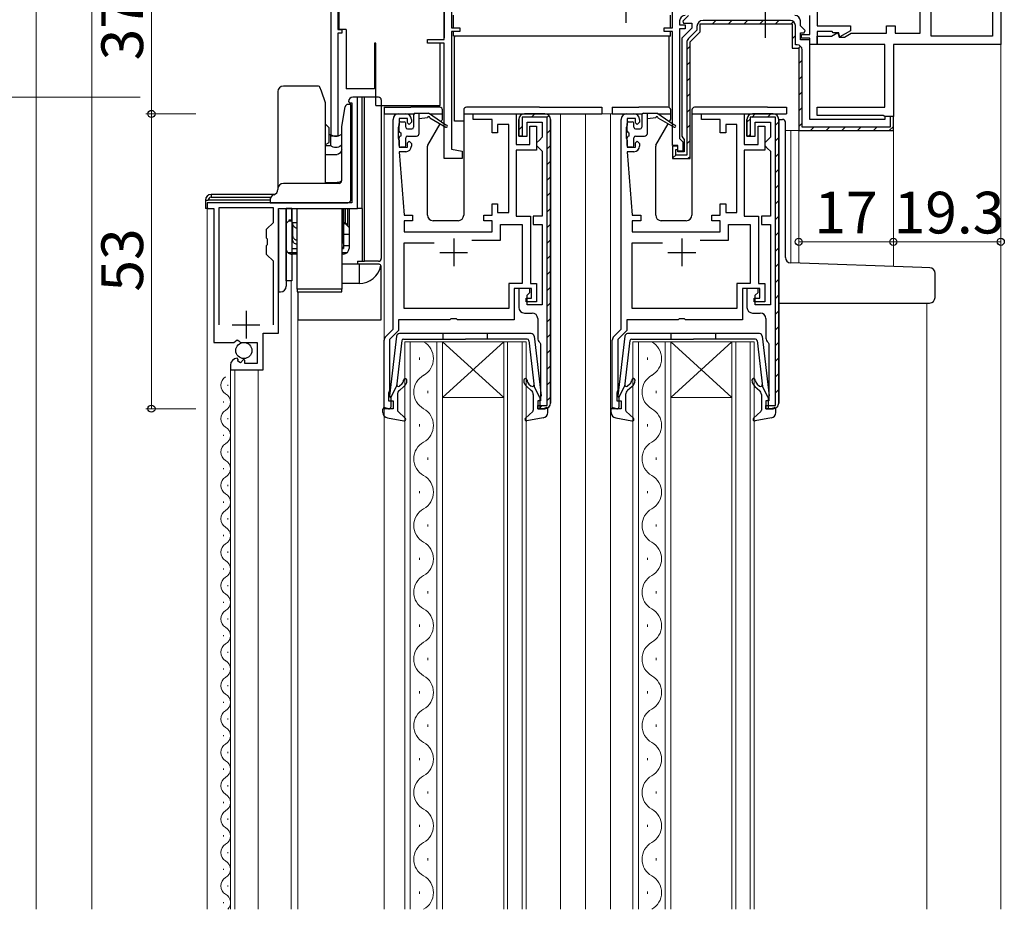
# Model space of a CAD drawing. Extents: x 0 to 1133, y 0 to 806.
# Drawn here: x 110 to 287, y 406 to 566 of the extents above; entities that cross this region are included whole.
import ezdxf

# ---------------------------------------------------------------- set-up
doc = ezdxf.new("R2010")
doc.units = 0
doc.linetypes.add('YCENTER_1', pattern=[13, 10, -1, 1, -1])
doc.linetypes.add('YHIDDEN_1', pattern=[4, 3, -1])
for name, color, linetype, lineweight in [('YKK_11', 7, 'CONTINUOUS', 30), ('YKK_12', 2, 'CONTINUOUS', 13), ('YKK_13', 4, 'CONTINUOUS', 30), ('YKK_D', 6, 'CONTINUOUS', 13), ('YSS_K', 3, 'CONTINUOUS', 13)]:
    doc.layers.add(name, color=color, linetype=linetype, lineweight=lineweight)
doc.styles.add('text-b', font='txt')

msp = doc.modelspace()

# ---------------------------------------------------------------- linework, layer by layer
at = {"layer": 'YKK_11', "color": 211, "linetype": 'ByBlock', "lineweight": -2, "ltscale": 0.5}
for p, q in [((286.6, 590.7), (286.6, 561.5)), ((166.3, 545), (166.3, 586.7)), ((285.1, 586.2), (285.1, 563)), ((274.1, 563), (274.1, 577.7)), ((272.1, 563.5), (272.1, 572.2)), ((253.6, 570.1), (253.6, 564.8)), ((167.5, 568), (167.5, 564.2)), ((186.6, 562.4), (186.6, 568)), ((187.9, 568), (187.9, 564.5)), ((227.6, 564.5), (227.6, 567.6)), ((230.48, 566.7), (229.46, 565.69)), ((252.3, 563.3), (252.3, 566.7)), ((187.9, 564.5), (189.4, 564.5)), ((189.4, 564.5), (189.4, 563.8)), ((226.1, 563.8), (226.1, 564.5)), ((226.1, 564.5), (227.6, 564.5)), ((228.9, 565.7), (228.9, 565)), ((228.9, 565), (229.9, 565)), ((231.1, 564.4), (229.3, 562.6)), ((229.46, 565.69), (229.62, 565.3)), ((229.62, 565.3), (231.1, 565.3)), ((229.9, 565), (229.9, 564.3)), ((231.1, 565.3), (231.1, 564.4)), ((232.6, 563.78), (232.6, 565.2)), ((232.6, 565.2), (249.1, 565.2)), ((249.1, 565.2), (249.1, 560.8)), ((250.6, 564.82), (250.6, 565.7)), ((251.44, 563.99), (250.6, 564.82)), ((253.6, 564.8), (259.6, 564.8)), ((259.6, 564.8), (259.6, 563.94)), ((266.1, 563.5), (266.1, 564.8)), ((266.1, 564.8), (267.6, 564.8)), ((267.6, 564.8), (267.6, 563.5)), ((167.5, 564.2), (168.2, 564.2)), ((168.2, 563.5), (167.5, 563.5)), ((167.5, 563.5), (167.5, 545)), ((168.2, 564.2), (168.2, 563.5)), ((189.4, 563.8), (187.9, 563.8)), ((187.9, 563.8), (187.9, 542.64)), ((227.6, 563.8), (226.1, 563.8)), ((227.6, 543.3), (227.6, 563.8)), ((229.9, 564.3), (228.9, 564.3)), ((228.9, 564.3), (228.9, 544.6)), ((229.3, 562.6), (229.3, 544.97)), ((230.8, 561.98), (232.6, 563.78)), ((250.6, 562.3), (250.6, 563.6)), ((250.6, 563.6), (251.28, 563.6)), ((250.8, 562.6), (250.8, 563.3)), ((250.8, 563.3), (252.3, 563.3)), ((252.3, 562.6), (250.8, 562.6)), ((251.28, 563.6), (251.44, 563.99)), ((252.3, 561.5), (252.3, 562.6)), ((256.3, 563.8), (253.6, 563.8)), ((253.6, 563.8), (253.6, 561.5)), ((253.6, 561.5), (253.6, 563)), ((253.6, 563), (256.2, 563)), ((256.2, 563), (257.34, 563.66)), ((256.5, 563.6), (256.3, 563.8)), ((257.5, 563.6), (256.5, 563.6)), ((257.34, 563.66), (257.56, 562.8)), ((257.7, 562.84), (257.5, 563.6)), ((257.56, 562.8), (258.5, 562.8)), ((259.6, 563.94), (257.7, 562.84)), ((258.5, 562.8), (259.71, 563.5)), ((259.71, 563.5), (266.1, 563.5)), ((267.6, 563.5), (272.1, 563.5)), ((285.1, 563), (274.1, 563)), ((183.6, 561.7), (183.6, 562.4)), ((183.6, 562.4), (186.6, 562.4)), ((186.6, 561.7), (183.6, 561.7)), ((186.6, 541), (186.6, 561.7)), ((230.8, 541), (230.8, 561.98)), ((252.3, 562.3), (250.6, 562.3)), ((252.3, 548), (252.3, 562.3)), ((253.6, 561.5), (252.3, 561.5)), ((265.8, 561.5), (253.6, 561.5)), ((265.8, 550.2), (265.8, 561.5)), ((286.6, 561.5), (267.3, 561.5)), ((267.3, 561.5), (267.3, 548.5)), ((249.1, 560.8), (250.3, 560.8)), ((250.3, 560.8), (250.3, 546)), ((253.6, 548.7), (253.6, 550.2)), ((253.6, 550.2), (265.8, 550.2)), ((265.45, 548.7), (253.6, 548.7)), ((265.8, 548.5), (265.45, 548.7)), ((267.3, 548.5), (265.8, 548.5)), ((265.8, 548.5), (265.8, 548)), ((267.3, 548.5), (265.8, 548.5)), ((267.3, 546), (267.3, 548.5)), ((265.8, 548), (252.3, 548)), ((167.5, 545), (166.3, 545)), ((229.3, 544.97), (229.5, 544.68)), ((250.3, 546), (267.3, 546)), ((228.6, 543.3), (227.6, 543.3)), ((228.6, 543.2), (227.6, 543.2)), ((227.6, 543.2), (227.6, 541)), ((228.6, 542.3), (228.6, 543.3)), ((228.6, 542.2), (228.6, 543.2)), ((228.9, 544.6), (229.2, 544.3)), ((229.2, 544.3), (229.5, 544)), ((229.5, 544.68), (229.7, 544.4)), ((229.5, 544), (229.5, 542.3)), ((229.7, 544.4), (229.7, 542.2)), ((187.9, 542.64), (189.8, 542.3)), ((189.8, 542.3), (189.8, 541)), ((229.5, 542.3), (228.6, 542.3)), ((229.7, 542.2), (228.6, 542.2)), ((189.8, 541), (186.6, 541)), ((227.6, 541), (230.8, 541))]:
    msp.add_line(p, q, dxfattribs=at)
at = {"layer": 'YKK_11', "color": 211, "linetype": 'ByBlock', "lineweight": 30, "ltscale": 0.5}
for p, q in [((232, 564.7), (232, 564.03)), ((232.6, 563.78), (232.6, 565.2)), ((232.6, 565.2), (249.1, 565.2)), ((248.8, 565.8), (233.1, 565.8)), ((249.1, 565.2), (249.1, 560.8)), ((249.7, 561.4), (249.7, 564.9)), ((232, 564.03), (230.52, 562.55)), ((230.8, 561.98), (232.6, 563.78)), ((230.2, 561.77), (230.2, 541.6)), ((230.8, 541), (230.8, 561.98)), ((250, 561.4), (249.7, 561.4)), ((249.1, 560.8), (250.3, 560.8)), ((250.3, 560.8), (250.3, 546)), ((250.9, 546.6), (250.9, 560.5)), ((267.3, 548.5), (266.7, 548.5)), ((266.7, 548.5), (266.7, 546.6)), ((267.3, 546), (267.3, 548.5)), ((250.3, 546), (267.3, 546)), ((266.7, 546.6), (250.9, 546.6)), ((228.6, 543.2), (227.6, 543.2)), ((227.6, 543.2), (227.6, 541)), ((228.6, 542.6), (228.6, 543.2)), ((228.2, 541.6), (228.2, 542.6)), ((228.2, 542.6), (228.6, 542.6)), ((230.2, 541.6), (228.2, 541.6)), ((227.6, 541), (230.8, 541))]:
    msp.add_line(p, q, dxfattribs=at)
at = {"layer": 'YKK_11', "color": 211, "linetype": 'Continuous', "lineweight": 13}
for p, q in [((234.83, 565.2), (235.43, 565.8)), ((237.66, 565.2), (238.26, 565.8)), ((240.49, 565.2), (241.09, 565.8)), ((243.31, 565.2), (243.91, 565.8)), ((246.14, 565.2), (246.74, 565.8)), ((248.94, 565.17), (249.37, 565.6)), ((249.1, 562.5), (249.7, 563.1)), ((230.2, 560.57), (230.8, 561.17)), ((250.17, 560.74), (250.6, 561.17)), ((230.2, 557.74), (230.8, 558.34)), ((250.3, 558.04), (250.9, 558.64)), ((230.2, 554.91), (230.8, 555.51)), ((250.3, 555.21), (250.9, 555.81)), ((230.2, 552.09), (230.8, 552.69)), ((250.3, 552.39), (250.9, 552.99)), ((230.2, 549.26), (230.8, 549.86)), ((250.3, 549.56), (250.9, 550.16)), ((230.2, 546.43), (230.8, 547.03)), ((250.3, 546.73), (250.9, 547.33)), ((266.54, 546), (267.3, 546.76)), ((252.4, 546), (253, 546.6)), ((255.23, 546), (255.83, 546.6)), ((258.06, 546), (258.66, 546.6)), ((260.88, 546), (261.48, 546.6)), ((263.71, 546), (264.31, 546.6)), ((230.2, 543.6), (230.8, 544.2)), ((227.75, 541.15), (228.2, 541.6)), ((230.45, 541.02), (230.78, 541.35))]:
    msp.add_line(p, q, dxfattribs=at)
at = {"layer": 'YKK_11', "linetype": 'ByBlock', "lineweight": -2, "ltscale": 0.5}
for p, q in [((171, 552), (170.2, 552)), ((171, 532), (171, 552)), ((169.4, 551.2), (169.6, 551)), ((169.6, 551), (170, 551)), ((170, 551), (170, 533)), ((178.4, 549), (179.7, 549)), ((191.8, 548), (191.8, 549)), ((191.8, 549), (199.5, 549)), ((199.5, 549), (199.5, 543.5)), ((204.7, 549), (201, 549)), ((219.4, 549), (220.7, 549)), ((232.8, 548), (232.8, 549)), ((232.8, 549), (240.5, 549)), ((240.5, 549), (240.5, 543.5)), ((245.7, 549), (242, 549)), ((177.4, 510.3), (177.4, 548)), ((178.4, 546.78), (178.3, 546.55)), ((178.5, 547), (178.4, 546.78)), ((180, 548.2), (178.5, 548.2)), ((178.5, 548.2), (178.5, 547)), ((180, 547.4), (180, 548.2)), ((180.3, 547.1), (180, 547.4)), ((180.7, 547.5), (180.3, 547.1)), ((180.7, 548), (180.7, 547.5)), ((195.2, 548), (191.8, 548)), ((195.2, 545.6), (195.2, 548)), ((198.2, 547.1), (196.2, 547.1)), ((196.2, 547.1), (196.2, 545.6)), ((198.2, 531.3), (198.2, 547.1)), ((200, 548), (200, 545)), ((201.5, 545), (201.5, 547.5)), ((201.5, 547.5), (204.2, 547.5)), ((202, 543.5), (202, 546.8)), ((202, 546.8), (203.2, 546.8)), ((203.2, 546.8), (203.2, 542.5)), ((204.2, 547.5), (204.2, 544.8)), ((205.7, 497), (205.7, 548)), ((218.4, 510.3), (218.4, 548)), ((219.4, 546.78), (219.3, 546.55)), ((219.5, 547), (219.4, 546.78)), ((221, 548.2), (219.5, 548.2)), ((219.5, 548.2), (219.5, 547)), ((221, 547.4), (221, 548.2)), ((221.3, 547.1), (221, 547.4)), ((221.7, 547.5), (221.3, 547.1)), ((221.7, 548), (221.7, 547.5)), ((236.2, 548), (232.8, 548)), ((236.2, 545.6), (236.2, 548)), ((239.2, 547.1), (237.2, 547.1)), ((237.2, 547.1), (237.2, 545.6)), ((239.2, 531.3), (239.2, 547.1)), ((241, 548), (241, 545)), ((242.5, 545), (242.5, 547.5)), ((242.5, 547.5), (245.2, 547.5)), ((243, 543.5), (243, 546.8)), ((243, 546.8), (244.2, 546.8)), ((244.2, 546.8), (244.2, 542.5)), ((245.2, 547.5), (245.2, 544.8)), ((246.7, 497), (246.7, 548)), ((178.3, 546.55), (178.3, 544.65)), ((196.2, 545.6), (195.2, 545.6)), ((200, 545), (201.5, 545)), ((219.3, 546.55), (219.3, 544.65)), ((237.2, 545.6), (236.2, 545.6)), ((241, 545), (242.5, 545)), ((178.3, 544.65), (178.4, 544.42)), ((178.4, 544.42), (178.5, 544.2)), ((178.5, 544.2), (178.5, 543)), ((180, 543.8), (180.3, 544.1)), ((180, 543), (180, 543.8)), ((180.3, 544.1), (180.7, 543.7)), ((180.7, 543.7), (180.7, 543.2)), ((199.5, 543.5), (202, 543.5)), ((203.7, 544.3), (203.2, 543.8)), ((203.2, 543.8), (203.2, 543.3)), ((203.2, 543.3), (203.7, 542.8)), ((204.2, 544.8), (203.7, 544.3)), ((219.3, 544.65), (219.4, 544.42)), ((219.4, 544.42), (219.5, 544.2)), ((219.5, 544.2), (219.5, 543)), ((221, 543.8), (221.3, 544.1)), ((221, 543), (221, 543.8)), ((221.3, 544.1), (221.7, 543.7)), ((221.7, 543.7), (221.7, 543.2)), ((240.5, 543.5), (243, 543.5)), ((244.7, 544.3), (244.2, 543.8)), ((244.2, 543.8), (244.2, 543.3)), ((244.2, 543.3), (244.7, 542.8)), ((245.2, 544.8), (244.7, 544.3)), ((178.5, 543), (180, 543)), ((179.7, 542.2), (178.5, 542.2)), ((178.5, 542.2), (179.4, 530.8)), ((203.2, 542.5), (199.5, 542.5)), ((199.5, 542.5), (199.5, 530.6)), ((203.7, 542.8), (204.2, 542.3)), ((204.2, 542.3), (204.2, 530.6)), ((219.5, 543), (221, 543)), ((220.7, 542.2), (219.5, 542.2)), ((219.5, 542.2), (220.4, 530.8)), ((244.2, 542.5), (240.5, 542.5)), ((240.5, 542.5), (240.5, 530.6)), ((244.7, 542.8), (245.2, 542.3)), ((245.2, 542.3), (245.2, 530.6)), ((170, 533), (144, 533)), ((144, 533), (144, 532)), ((195.2, 530.8), (195.2, 532.8)), ((195.2, 532.8), (196.2, 532.8)), ((196.2, 532.8), (196.2, 531.3)), ((236.2, 530.8), (236.2, 532.8)), ((236.2, 532.8), (237.2, 532.8)), ((237.2, 532.8), (237.2, 531.3)), ((144, 532), (145.2, 532)), ((145.2, 532), (145.2, 507.9)), ((155.9, 532.1), (146.1, 532.1)), ((146.1, 532.1), (146.1, 511.1)), ((155.9, 529.45), (155.9, 532.1)), ((156.8, 509.6), (156.8, 532)), ((156.8, 532), (171, 532)), ((179.4, 530.8), (180.9, 530.8)), ((180.9, 530.8), (180.9, 529.8)), ((193.7, 529.8), (193.7, 530.8)), ((193.7, 530.8), (195.2, 530.8)), ((196.2, 531.3), (198.2, 531.3)), ((220.4, 530.8), (221.9, 530.8)), ((221.9, 530.8), (221.9, 529.8)), ((234.7, 529.8), (234.7, 530.8)), ((234.7, 530.8), (236.2, 530.8)), ((237.2, 531.3), (239.2, 531.3)), ((154.7, 528.25), (155.9, 529.45)), ((180.9, 529.8), (179.4, 529.8)), ((179.4, 529.8), (179.4, 527.8)), ((195.2, 529.8), (193.7, 529.8)), ((195.2, 527.8), (195.2, 529.8)), ((196.7, 526.3), (196.7, 529.1)), ((196.7, 529.1), (200.6, 529.1)), ((199.5, 530.6), (202.1, 530.6)), ((200.6, 529.1), (200.6, 518.5)), ((202.1, 530.6), (202.1, 518.5)), ((204.2, 530.6), (202.6, 530.6)), ((202.6, 530.6), (202.6, 529.1)), ((202.6, 529.1), (204.2, 529.1)), ((204.2, 529.1), (204.2, 514.7)), ((221.9, 529.8), (220.4, 529.8)), ((220.4, 529.8), (220.4, 527.8)), ((236.2, 529.8), (234.7, 529.8)), ((236.2, 527.8), (236.2, 529.8)), ((237.7, 526.3), (237.7, 529.1)), ((237.7, 529.1), (241.6, 529.1)), ((240.5, 530.6), (243.1, 530.6)), ((241.6, 529.1), (241.6, 518.5)), ((243.1, 530.6), (243.1, 518.5)), ((245.2, 530.6), (243.6, 530.6)), ((243.6, 530.6), (243.6, 529.1)), ((243.6, 529.1), (245.2, 529.1)), ((245.2, 529.1), (245.2, 514.7)), ((154.7, 526.67), (154.7, 528.25)), ((179.4, 527.8), (195.2, 527.8)), ((220.4, 527.8), (236.2, 527.8)), ((154.85, 526.48), (154.7, 526.67)), ((154.7, 525.33), (154.85, 525.52)), ((154.85, 525.52), (154.85, 526.48)), ((179.4, 514), (179.4, 525.8)), ((179.4, 525.8), (184.8, 525.8)), ((191.59, 526.3), (196.7, 526.3)), ((220.4, 514), (220.4, 525.8)), ((220.4, 525.8), (225.8, 525.8)), ((232.59, 526.3), (237.7, 526.3)), ((154.7, 523.75), (154.7, 525.33)), ((155.9, 522.55), (154.7, 523.75)), ((155.9, 511.1), (155.9, 522.55)), ((200.6, 518.5), (198.2, 518.5)), ((198.2, 518.5), (198.2, 514)), ((202.1, 518.5), (203.2, 518.5)), ((203.2, 518.5), (203.2, 515.2)), ((241.6, 518.5), (239.2, 518.5)), ((239.2, 518.5), (239.2, 514)), ((243.1, 518.5), (244.2, 518.5)), ((244.2, 518.5), (244.2, 515.2)), ((202.3, 517.6), (199.2, 517.6)), ((199.2, 517.6), (199.2, 512)), ((202, 517.6), (200, 517.6)), ((200, 517.6), (200, 514.2)), ((201.5, 516.4), (202, 516.9)), ((202, 516.9), (202, 517.6)), ((202.3, 515.9), (202.3, 517.6)), ((243.3, 517.6), (240.2, 517.6)), ((240.2, 517.6), (240.2, 512)), ((243, 517.6), (241, 517.6)), ((241, 517.6), (241, 514.2)), ((242.5, 516.4), (243, 516.9)), ((243, 516.9), (243, 517.6)), ((243.3, 515.9), (243.3, 517.6)), ((201.3, 515.2), (201.3, 515.9)), ((201.3, 515.9), (202.3, 515.9)), ((203.2, 515.2), (201.3, 515.2)), ((201.5, 514.7), (201.5, 516.4)), ((242.3, 515.2), (242.3, 515.9)), ((242.3, 515.9), (243.3, 515.9)), ((244.2, 515.2), (242.3, 515.2)), ((242.5, 514.7), (242.5, 516.4)), ((198.2, 514), (179.4, 514)), ((201, 513.2), (202.4, 513.2)), ((204.2, 514.7), (201.5, 514.7)), ((239.2, 514), (220.4, 514)), ((242, 513.2), (243.4, 513.2)), ((245.2, 514.7), (242.5, 514.7)), ((187.63, 512), (178.4, 512)), ((178.4, 512), (178.4, 510.03)), ((187.82, 512.14), (187.63, 512)), ((188.78, 512.14), (187.82, 512.14)), ((188.97, 512), (188.78, 512.14)), ((199.2, 512), (188.97, 512)), ((203.4, 512.2), (203.4, 508.7)), ((228.63, 512), (219.4, 512)), ((219.4, 512), (219.4, 510.03)), ((228.82, 512.14), (228.63, 512)), ((229.78, 512.14), (228.82, 512.14)), ((229.97, 512), (229.78, 512.14)), ((240.2, 512), (229.97, 512)), ((244.4, 512.2), (244.4, 508.7)), ((154.1, 503), (154.1, 509.6)), ((154.1, 509.6), (156.8, 509.6)), ((176.09, 508.99), (177.4, 510.3)), ((178.4, 510.03), (176.8, 508.43)), ((217.09, 508.99), (218.4, 510.3)), ((219.4, 510.03), (217.8, 508.43)), ((145.2, 507.9), (148.83, 507.9)), ((148.83, 507.9), (149.37, 508.36)), ((149.37, 508.36), (149.7, 508.2)), ((149.7, 508.2), (150, 507.9)), ((150, 507.9), (153, 507.9)), ((153, 507.9), (153, 504.1)), ((175.8, 496), (175.8, 508.29)), ((176.8, 508.43), (176.8, 499.3)), ((203.78, 507.91), (203.9, 507.68)), ((216.8, 496), (216.8, 508.29)), ((217.8, 508.43), (217.8, 499.3)), ((244.78, 507.91), (244.9, 507.68)), ((203.9, 507.68), (203.9, 497.4)), ((244.9, 507.68), (244.9, 497.4)), ((149.6, 504.85), (149.38, 505.1)), ((149.51, 504.53), (149.6, 504.85)), ((149.98, 504.26), (149.51, 504.53)), ((150.56, 504.84), (149.98, 504.26)), ((150.8, 504.74), (150.56, 504.84)), ((150.8, 504.1), (150.8, 504.74)), ((148.2, 503.81), (148.2, 503)), ((148.2, 503), (154.1, 503)), ((153, 504.1), (150.8, 504.1)), ((176.7, 499.08), (176.6, 498.85)), ((176.8, 499.3), (176.7, 499.08)), ((217.7, 499.08), (217.6, 498.85)), ((217.8, 499.3), (217.7, 499.08)), ((176.6, 498.85), (176.6, 497.4)), ((176.6, 497.4), (177.4, 497.4)), ((177.4, 497.4), (177.4, 496)), ((203.9, 497.4), (203.4, 497.4)), ((203.4, 497.4), (203.4, 496)), ((217.6, 498.85), (217.6, 497.4)), ((217.6, 497.4), (218.4, 497.4)), ((218.4, 497.4), (218.4, 496)), ((244.9, 497.4), (244.4, 497.4)), ((244.4, 497.4), (244.4, 496)), ((177.4, 496), (175.8, 496)), ((203.4, 496), (204.7, 496)), ((218.4, 496), (216.8, 496)), ((244.4, 496), (245.7, 496))]:
    msp.add_line(p, q, dxfattribs=at)
at = {"layer": 'YKK_11', "linetype": 'ByBlock', "lineweight": 30, "ltscale": 0.5}
for p, q in [((201, 549), (204.7, 549)), ((242, 549), (245.7, 549)), ((200, 545), (200, 548)), ((205.1, 548.4), (200.6, 548.4)), ((200.6, 548.4), (200.6, 545)), ((205.1, 496.6), (205.1, 548.4)), ((205.7, 548), (205.7, 497)), ((241, 545), (241, 548)), ((246.1, 548.4), (241.6, 548.4)), ((241.6, 548.4), (241.6, 545)), ((246.1, 496.6), (246.1, 548.4)), ((246.7, 548), (246.7, 497)), ((200.6, 545), (200, 545)), ((241.6, 545), (241, 545)), ((203.4, 496), (203.4, 496.6)), ((203.4, 496.6), (205.1, 496.6)), ((204.7, 496), (203.4, 496)), ((244.4, 496), (244.4, 496.6)), ((244.4, 496.6), (246.1, 496.6)), ((245.7, 496), (244.4, 496))]:
    msp.add_line(p, q, dxfattribs=at)
at = {"layer": 'YKK_11', "linetype": 'Continuous', "lineweight": 13}
for p, q in [((202.29, 548.4), (202.89, 549)), ((204.99, 548.27), (205.42, 548.7)), ((241.86, 548.38), (242.49, 549)), ((244.71, 548.4), (245.31, 549)), ((200, 546.11), (200.6, 546.71)), ((241, 547.51), (241.62, 548.14)), ((246.1, 546.96), (246.7, 547.56)), ((205.1, 545.56), (205.7, 546.16)), ((241.34, 545.03), (241.6, 545.29)), ((205.1, 542.73), (205.7, 543.33)), ((246.1, 544.13), (246.7, 544.73)), ((246.1, 541.3), (246.7, 541.9)), ((205.1, 539.9), (205.7, 540.5)), ((246.1, 538.47), (246.7, 539.07)), ((205.1, 537.07), (205.7, 537.67)), ((246.1, 535.64), (246.7, 536.24)), ((205.1, 534.24), (205.7, 534.84)), ((246.1, 532.81), (246.7, 533.41)), ((205.1, 531.41), (205.7, 532.01)), ((205.1, 528.58), (205.7, 529.18)), ((246.1, 529.99), (246.7, 530.59)), ((246.1, 527.16), (246.7, 527.76)), ((205.1, 525.76), (205.7, 526.36)), ((246.1, 524.33), (246.7, 524.93)), ((205.1, 522.93), (205.7, 523.53)), ((246.1, 521.5), (246.7, 522.1)), ((205.1, 520.1), (205.7, 520.7)), ((246.1, 518.67), (246.7, 519.27)), ((205.1, 517.27), (205.7, 517.87)), ((205.1, 514.44), (205.7, 515.04)), ((246.1, 515.84), (246.7, 516.44)), ((246.1, 513.02), (246.7, 513.62)), ((205.1, 511.61), (205.7, 512.21)), ((246.1, 510.19), (246.7, 510.79)), ((205.1, 508.79), (205.7, 509.39)), ((246.1, 507.36), (246.7, 507.96)), ((205.1, 505.96), (205.7, 506.56)), ((246.1, 504.53), (246.7, 505.13)), ((205.1, 503.13), (205.7, 503.73)), ((205.1, 500.3), (205.7, 500.9)), ((246.1, 501.7), (246.7, 502.3)), ((246.1, 498.87), (246.7, 499.47)), ((205.1, 497.47), (205.7, 498.07)), ((203.68, 496.05), (204.23, 496.6)), ((246.17, 496.12), (246.58, 496.53))]:
    msp.add_line(p, q, dxfattribs=at)
at = {"layer": 'YKK_11', "ltscale": 0.5}
for p, q in [((188.3, 526.6), (188.3, 521.6)), ((229.3, 526.6), (229.3, 521.6)), ((185.8, 524.1), (190.8, 524.1)), ((226.8, 524.1), (231.8, 524.1)), ((151, 513.6), (151, 508.6)), ((148.5, 511.1), (153.5, 511.1))]:
    msp.add_line(p, q, dxfattribs=at)
at = {"layer": 'YKK_11', "color": 211, "linetype": 'ByBlock', "lineweight": -2, "ltscale": 0.5}
for centre, start, end in [((229.9, 565.7), 90, 180), ((249.6, 565.7), 0, 90)]:
    msp.add_arc(centre, 1, start, end, dxfattribs=at)
at = {"layer": 'YKK_11', "color": 211, "linetype": 'ByBlock', "lineweight": 30, "ltscale": 0.5}
for centre, radius, start, end in [((233.1, 564.7), 1.1, 90, 180), ((248.8, 564.9), 0.9, 0, 90), ((231.3, 561.77), 1.1, 135, 180), ((250, 560.5), 0.9, 0, 90)]:
    msp.add_arc(centre, radius, start, end, dxfattribs=at)
at = {"layer": 'YKK_11', "linetype": 'ByBlock', "lineweight": -2, "ltscale": 0.5}
for centre, radius, start, end in [((170.2, 551.2), 0.8, 90, 180), ((178.4, 548), 1, 90, 180), ((179.7, 548), 1, 0, 90), ((201, 548), 1, 90, 180), ((204.7, 548), 1, 0, 90), ((219.4, 548), 1, 90, 180), ((220.7, 548), 1, 0, 90), ((242, 548), 1, 90, 180), ((245.7, 548), 1, 0, 90), ((179.7, 543.2), 1, 270, 360), ((220.7, 543.2), 1, 270, 360), ((201, 514.2), 1, 180, 270), ((202.4, 512.2), 1, 0, 90), ((242, 514.2), 1, 180, 270), ((243.4, 512.2), 1, 0, 90), ((176.8, 508.29), 1, 135, 180), ((204.4, 508.7), 1, 180, 232.0201), ((217.8, 508.29), 1, 135, 180), ((245.4, 508.7), 1, 180, 232.0201), ((149.5, 503.81), 1.3, 95.2159, 180), ((204.7, 497), 1, 270, 360), ((245.7, 497), 1, 270, 360)]:
    msp.add_arc(centre, radius, start, end, dxfattribs=at)
at = {"layer": 'YKK_11', "linetype": 'ByBlock', "lineweight": 30, "ltscale": 0.5}
for centre, start, end in [((201, 548), 90, 180), ((204.7, 548), 0, 90), ((242, 548), 90, 180), ((245.7, 548), 0, 90), ((204.7, 497), 270, 360), ((245.7, 497), 270, 360)]:
    msp.add_arc(centre, 1, start, end, dxfattribs=at)
at = {"layer": 'YKK_12'}
for p, q in [((286.6, 561.8), (286.6, 406)), ((175.8, 549), (175.8, 406)), ((207.5, 549), (207.5, 406)), ((212, 549), (212, 406)), ((220.7, 549), (213, 549)), ((216.5, 549), (216.5, 406)), ((250.6, 546), (247.9, 546)), ((248.9, 546), (248.9, 522.2)), ((248.9, 546), (248.9, 522.2)), ((250.3, 546), (250.3, 522.16)), ((250.3, 546), (250.3, 522.16)), ((267.3, 546.3), (267.3, 521.56)), ((144, 406), (144, 532)), ((159.1, 406), (159.1, 519)), ((160.3, 516.14), (160.3, 406)), ((273.3, 515), (273.3, 406)), ((179.5, 508), (179.5, 406)), ((186.3, 508), (179.5, 508)), ((180.5, 406), (180.5, 508)), ((185.3, 508), (185.3, 406)), ((186.3, 406), (186.3, 508)), ((186.3, 508), (197.3, 508)), ((186.3, 508), (197.3, 498)), ((197.3, 508), (186.3, 498)), ((197.3, 508), (197.3, 406)), ((201.3, 508), (197.3, 508)), ((198, 406), (198, 508)), ((200.6, 508), (200.6, 406)), ((201.3, 406), (201.3, 508)), ((220.5, 508), (220.5, 406)), ((227.3, 508), (220.5, 508)), ((221.5, 406), (221.5, 508)), ((226.3, 508), (226.3, 406)), ((227.3, 406), (227.3, 508)), ((227.3, 508), (238.3, 508)), ((227.3, 508), (238.3, 498)), ((238.3, 508), (227.3, 498)), ((238.3, 508), (238.3, 406)), ((242.3, 508), (238.3, 508)), ((239, 406), (239, 508)), ((241.6, 508), (241.6, 406)), ((242.3, 406), (242.3, 508)), ((182.14, 505.2), (182.14, 504.8)), ((223.14, 505.2), (223.14, 504.8)), ((148.2, 406), (148.2, 503.5)), ((149, 406), (149, 503)), ((153.2, 406), (153.2, 503)), ((147.7, 500.1), (147.7, 500.3)), ((183.66, 499.2), (183.66, 498.8)), ((224.66, 499.2), (224.66, 498.8)), ((146.94, 497.1), (146.94, 497.3)), ((186.3, 498), (197.3, 498)), ((227.3, 498), (238.3, 498)), ((147.7, 494.1), (147.7, 494.3)), ((182.14, 493.2), (182.14, 492.8)), ((223.14, 493.2), (223.14, 492.8)), ((146.94, 491.1), (146.94, 491.3)), ((147.7, 488.1), (147.7, 488.3)), ((183.66, 487.2), (183.66, 486.8)), ((224.66, 487.2), (224.66, 486.8)), ((146.94, 485.1), (146.94, 485.3)), ((147.7, 482.1), (147.7, 482.3)), ((182.14, 481.2), (182.14, 480.8)), ((223.14, 481.2), (223.14, 480.8)), ((146.94, 479.1), (146.94, 479.3)), ((147.7, 476.1), (147.7, 476.3)), ((183.66, 475.2), (183.66, 474.8)), ((224.66, 475.2), (224.66, 474.8)), ((146.94, 473.1), (146.94, 473.3)), ((147.7, 470.1), (147.7, 470.3)), ((182.14, 469.2), (182.14, 468.8)), ((223.14, 469.2), (223.14, 468.8)), ((146.94, 467.1), (146.94, 467.3)), ((147.7, 464.1), (147.7, 464.3)), ((183.66, 463.2), (183.66, 462.8)), ((224.66, 463.2), (224.66, 462.8)), ((146.94, 461.1), (146.94, 461.3)), ((147.7, 458.1), (147.7, 458.3)), ((182.14, 457.2), (182.14, 456.8)), ((223.14, 457.2), (223.14, 456.8)), ((146.94, 455.1), (146.94, 455.3)), ((147.7, 452.1), (147.7, 452.3)), ((183.66, 451.2), (183.66, 450.8)), ((224.66, 451.2), (224.66, 450.8)), ((146.94, 449.1), (146.94, 449.3)), ((147.7, 446.1), (147.7, 446.3)), ((182.14, 445.2), (182.14, 444.8)), ((223.14, 445.2), (223.14, 444.8)), ((146.94, 443.1), (146.94, 443.3)), ((147.7, 440.1), (147.7, 440.3)), ((183.66, 439.2), (183.66, 438.8)), ((224.66, 439.2), (224.66, 438.8)), ((146.94, 437.1), (146.94, 437.3)), ((147.7, 434.1), (147.7, 434.3)), ((182.14, 433.2), (182.14, 432.8)), ((223.14, 433.2), (223.14, 432.8)), ((146.94, 431.1), (146.94, 431.3)), ((147.7, 428.1), (147.7, 428.3)), ((183.66, 427.2), (183.66, 426.8)), ((224.66, 427.2), (224.66, 426.8)), ((146.94, 425.1), (146.94, 425.3)), ((147.7, 422.1), (147.7, 422.3)), ((182.14, 421.2), (182.14, 420.8)), ((223.14, 421.2), (223.14, 420.8)), ((146.94, 419.1), (146.94, 419.3)), ((147.7, 416.1), (147.7, 416.3)), ((183.66, 415.2), (183.66, 414.8)), ((224.66, 415.2), (224.66, 414.8)), ((146.94, 413.1), (146.94, 413.3)), ((147.7, 410.1), (147.7, 410.3)), ((182.14, 409.2), (182.14, 408.8)), ((223.14, 409.2), (223.14, 408.8)), ((146.94, 407.1), (146.94, 407.3))]:
    msp.add_line(p, q, dxfattribs=at)
for centre, radius, start, end in [((181.22, 505), 3.44, 299.2025, 60.7975), ((222.22, 505), 3.44, 299.2025, 60.7975), ((148.16, 500.2), 1.72, 119.2025, 240.7975), ((184.58, 499), 3.44, 119.2025, 240.7975), ((225.58, 499), 3.44, 119.2025, 240.7975), ((146.48, 497.2), 1.72, 299.2025, 60.7975), ((148.16, 494.2), 1.72, 119.2025, 240.7975), ((181.22, 493), 3.44, 299.2025, 60.7975), ((222.22, 493), 3.44, 299.2025, 60.7975), ((146.48, 491.2), 1.72, 299.2025, 60.7975), ((148.16, 488.2), 1.72, 119.2025, 240.7975), ((184.58, 487), 3.44, 119.2025, 240.7975), ((225.58, 487), 3.44, 119.2025, 240.7975), ((146.48, 485.2), 1.72, 299.2025, 60.7975), ((148.16, 482.2), 1.72, 119.2025, 240.7975), ((181.22, 481), 3.44, 299.2025, 60.7975), ((222.22, 481), 3.44, 299.2025, 60.7975), ((146.48, 479.2), 1.72, 299.2025, 60.7975), ((148.16, 476.2), 1.72, 119.2025, 240.7975), ((184.58, 475), 3.44, 119.2025, 240.7975), ((225.58, 475), 3.44, 119.2025, 240.7975), ((146.48, 473.2), 1.72, 299.2025, 60.7975), ((148.16, 470.2), 1.72, 119.2025, 240.7975), ((181.22, 469), 3.44, 299.2025, 60.7975), ((222.22, 469), 3.44, 299.2025, 60.7975), ((146.48, 467.2), 1.72, 299.2025, 60.7975), ((148.16, 464.2), 1.72, 119.2025, 240.7975), ((184.58, 463), 3.44, 119.2025, 240.7975), ((225.58, 463), 3.44, 119.2025, 240.7975), ((146.48, 461.2), 1.72, 299.2025, 60.7975), ((181.22, 457), 3.44, 299.2025, 60.7975), ((222.22, 457), 3.44, 299.2025, 60.7975), ((148.16, 458.2), 1.72, 119.2025, 240.7975), ((146.48, 455.2), 1.72, 299.2025, 60.7975), ((148.16, 452.2), 1.72, 119.2025, 240.7975), ((184.58, 451), 3.44, 119.2025, 240.7975), ((225.58, 451), 3.44, 119.2025, 240.7975), ((146.48, 449.2), 1.72, 299.2025, 60.7975), ((148.16, 446.2), 1.72, 119.2025, 240.7975), ((181.22, 445), 3.44, 299.2025, 60.7975), ((222.22, 445), 3.44, 299.2025, 60.7975), ((146.48, 443.2), 1.72, 299.2025, 60.7975), ((148.16, 440.2), 1.72, 119.2025, 240.7975), ((184.58, 439), 3.44, 119.2025, 240.7975), ((225.58, 439), 3.44, 119.2025, 240.7975), ((146.48, 437.2), 1.72, 299.2025, 60.7975), ((148.16, 434.2), 1.72, 119.2025, 240.7975), ((181.22, 433), 3.44, 299.2025, 60.7975), ((222.22, 433), 3.44, 299.2025, 60.7975), ((146.48, 431.2), 1.72, 299.2025, 60.7975), ((184.58, 427), 3.44, 119.2025, 240.7975), ((225.58, 427), 3.44, 119.2025, 240.7975), ((148.16, 428.2), 1.72, 119.2025, 240.7975), ((146.48, 425.2), 1.72, 299.2025, 60.7975), ((148.16, 422.2), 1.72, 119.2025, 240.7975), ((181.22, 421), 3.44, 299.2025, 60.7975), ((222.22, 421), 3.44, 299.2025, 60.7975), ((146.48, 419.2), 1.72, 299.2025, 60.7975), ((148.16, 416.2), 1.72, 119.2025, 240.7975), ((184.58, 415), 3.44, 119.2025, 240.7975), ((225.58, 415), 3.44, 119.2025, 240.7975), ((146.48, 413.2), 1.72, 299.2025, 60.7975), ((148.16, 410.2), 1.72, 119.2025, 240.7975), ((181.22, 409), 3.44, 299.2025, 60.7975), ((222.22, 409), 3.44, 299.2025, 60.7975), ((146.48, 407.2), 1.72, 315.717, 60.7975), ((184.58, 403), 3.44, 119.2025, 119.251), ((225.58, 403), 3.44, 119.2025, 119.251)]:
    msp.add_arc(centre, radius, start, end, dxfattribs=at)
at = {"layer": 'YKK_13', "linetype": 'YCENTER_1'}
for p, q in [((219.3, 565.34), (219.3, 594.04)), ((244.3, 562.7), (244.3, 576.2))]:
    msp.add_line(p, q, dxfattribs=at)
at = {"layer": 'YKK_13'}
for p, q in [((167.7, 564.2), (167.7, 567.7)), ((186.6, 567.7), (186.6, 562.7)), ((188.25, 564.5), (188.25, 566.72)), ((227.25, 564.5), (227.25, 566.72)), ((169, 564.2), (167.7, 564.2)), ((169, 564.2), (169, 553.5)), ((188.25, 563), (188.25, 563.8)), ((191.18, 563), (188.25, 563)), ((188.45, 563), (188.45, 562.77)), ((188.45, 559.7), (188.45, 562.77)), ((227.25, 563), (191.18, 563)), ((227.05, 562.77), (227.05, 563)), ((227.05, 559.7), (227.05, 562.77)), ((227.25, 563), (227.25, 563.8)), ((174.3, 561.7), (174.1, 561.7)), ((174.1, 561.7), (174.1, 553.5)), ((174.3, 550.5), (174.3, 561.7)), ((185.9, 550.5), (185.9, 561.7)), ((188.45, 547.7), (188.45, 559.7)), ((227.05, 550.14), (227.05, 559.7)), ((164, 554), (157.7, 554)), ((164.54, 553.1), (164.28, 553.8)), ((156.7, 553), (156.7, 535.5)), ((165.3, 551), (164.54, 553.1)), ((174.1, 553.5), (169, 553.5)), ((171, 532), (171, 552)), ((172.3, 552), (171, 552)), ((171.8, 552), (171.8, 532)), ((174.8, 552), (172.3, 552)), ((172.3, 522.5), (172.3, 552)), ((165.3, 536.5), (165.3, 551)), ((168.19, 546.73), (168.81, 550.29)), ((169.52, 550.7), (169.3, 550.7)), ((169.8, 550.7), (169.52, 550.7)), ((169.8, 550.2), (169.8, 550.7)), ((174.3, 550.5), (185.9, 550.5)), ((175.3, 551.5), (175.3, 523)), ((169.8, 533.5), (169.8, 550.2)), ((175.8, 550.2), (175.8, 549)), ((175.8, 550.2), (178.5, 550.2)), ((175.8, 549), (181.18, 549)), ((178.5, 550.2), (180.6, 550.2)), ((185.8, 550.2), (180.6, 550.2)), ((181.1, 548.8), (181.1, 546.6)), ((181.4, 549.1), (183.8, 549.1)), ((182.1, 545.5), (182.1, 549.1)), ((186.9, 546.97), (183.8, 549.1)), ((183.94, 549), (186.3, 549)), ((186.3, 548.06), (186.3, 549.7)), ((190.1, 549.7), (190.1, 530.8)), ((190.1, 549), (214.9, 549)), ((203.7, 550.2), (190.6, 550.2)), ((203.7, 550.2), (214.9, 550.2)), ((214.9, 550.2), (214.9, 549)), ((216.8, 550.2), (216.8, 549)), ((216.8, 550.2), (219.5, 550.2)), ((216.8, 549), (222.18, 549)), ((219.5, 550.2), (221.6, 550.2)), ((226.8, 550.2), (221.6, 550.2)), ((222.1, 548.8), (222.1, 546.6)), ((222.4, 549.1), (224.8, 549.1)), ((223.1, 545.5), (223.1, 549.1)), ((227.9, 546.97), (224.8, 549.1)), ((224.94, 549), (227.3, 549)), ((227.3, 548.06), (227.3, 549.7)), ((231.1, 549.7), (231.1, 530.8)), ((231.1, 549), (248.1, 549)), ((244.7, 550.2), (231.6, 550.2)), ((244.7, 550.2), (248.1, 550.2)), ((248.1, 550.2), (248.1, 549)), ((165.3, 547.15), (165.95, 546.5)), ((168.2, 541.21), (168.19, 546.73)), ((178.5, 545.9), (178.5, 547.3)), ((178.8, 547.6), (179.4, 547.6)), ((179.7, 546.6), (179.7, 547.3)), ((183.6, 548.3), (182.1, 548.1)), ((183.64, 543.37), (185.86, 547.22)), ((184, 548.3), (186.9, 546.62)), ((186.05, 547.55), (186.26, 547.91)), ((190.1, 547.7), (188.45, 547.7)), ((219.5, 545.9), (219.5, 547.3)), ((219.8, 547.6), (220.4, 547.6)), ((220.7, 546.6), (220.7, 547.3)), ((224.6, 548.3), (223.1, 548.1)), ((224.64, 543.37), (226.86, 547.22)), ((225, 548.3), (227.9, 546.62)), ((227.05, 547.55), (227.26, 547.91)), ((246.7, 548), (246.7, 516)), ((246.7, 548), (247.4, 548)), ((247.9, 523.21), (247.9, 547.5)), ((165.95, 545.5), (165.95, 546.5)), ((165.95, 543.87), (165.95, 545.5)), ((165.95, 545.3), (166.22, 545.3)), ((166.22, 543.92), (166.22, 545.3)), ((168.09, 545.3), (168.19, 545.3)), ((178.8, 545.6), (178.8, 545)), ((180, 546.3), (180.8, 546.3)), ((180, 545), (181.6, 545)), ((219.8, 545.6), (219.8, 545)), ((221, 546.3), (221.8, 546.3)), ((221, 545), (222.6, 545)), ((165.3, 543.49), (165.95, 543.87)), ((165.3, 543.29), (166.22, 543.29)), ((166.22, 543.29), (166.22, 543.92)), ((168.09, 543.29), (168.19, 543.29)), ((178.5, 543.3), (178.5, 544.7)), ((179.7, 543.3), (179.7, 544.7)), ((183.6, 530.8), (183.6, 543.22)), ((219.5, 543.3), (219.5, 544.7)), ((220.7, 543.3), (220.7, 544.7)), ((224.6, 530.8), (224.6, 543.22)), ((165.3, 541.69), (167.35, 541.69)), ((179.4, 543), (178.8, 543)), ((220.4, 543), (219.8, 543)), ((168.2, 537), (168.2, 541.21)), ((167.74, 536.5), (157.7, 536.5)), ((165.3, 536.65), (167.35, 536.65)), ((156.13, 534.5), (144.7, 534.5)), ((144.7, 534.5), (144.7, 534)), ((156.7, 535.5), (156.7, 535.41)), ((143.7, 533.5), (144.2, 533.5)), ((143.7, 533.5), (143.7, 532)), ((155.3, 533.5), (144.2, 533.5)), ((144.7, 534), (155.44, 534)), ((155.3, 533.5), (155.3, 533)), ((155.3, 533), (156.3, 533)), ((156.3, 533), (169.3, 533)), ((144.2, 532), (143.7, 532)), ((156.8, 531.7), (156.8, 519)), ((158.2, 519), (158.2, 532)), ((158.2, 532), (158.2, 519)), ((159.2, 532), (158.2, 532)), ((159.15, 532), (159.15, 529.9)), ((159.2, 532), (159.2, 519)), ((160.2, 517.5), (160.2, 532)), ((168.2, 532), (168.2, 517.5)), ((168.35, 530.4), (168.35, 532)), ((168.5, 532), (168.5, 524.8)), ((168.5, 528.9), (168.5, 532)), ((168.5, 532), (168.5, 524.97)), ((168.8, 532), (168.8, 529.4)), ((169.25, 532), (169.25, 528.95)), ((169.5, 532), (169.5, 524.8)), ((171.8, 532), (171, 532)), ((171.8, 532), (171.87, 532)), ((171.87, 532), (171.87, 522.5)), ((159.15, 529.9), (158.7, 529.9)), ((160.2, 529.4), (159.2, 529.4)), ((159.35, 529.4), (159.35, 527.26)), ((168.35, 530.4), (168.2, 530.4)), ((168.35, 528.93), (168.35, 530.4)), ((168.8, 529.4), (168.5, 529.4)), ((168.8, 529.4), (169.25, 528.95)), ((189.1, 529.8), (184.6, 529.8)), ((230.1, 529.8), (225.6, 529.8)), ((159.35, 526.47), (159.35, 527.26)), ((168.35, 528.93), (168.35, 526.47)), ((168.5, 528.9), (168.5, 524.97)), ((169.5, 527.3), (168.5, 527.3)), ((168.35, 526.14), (168.35, 526.47)), ((159.2, 524.8), (160.2, 524.8)), ((160.2, 523.8), (159.2, 523.8)), ((168.2, 524.8), (168.5, 524.8)), ((168.5, 523.8), (168.2, 523.8)), ((169.5, 525.3), (168.5, 525.3)), ((171, 522), (168.2, 522)), ((171, 522.5), (171, 522)), ((171, 522.5), (171.87, 522.5)), ((171.3, 522), (171, 522)), ((174.8, 522), (171.3, 522)), ((171.3, 522), (171.3, 518.5)), ((171.87, 522.5), (172.3, 522.5)), ((174.8, 522.5), (172.3, 522.5)), ((272.39, 521.38), (248.86, 522.21)), ((175.3, 512), (175.3, 521.5)), ((273.83, 521.33), (272.39, 521.38)), ((274.8, 516), (274.8, 520.33)), ((156.8, 519), (156.8, 517)), ((158.2, 519), (158.2, 518)), ((159.2, 519), (158.2, 519)), ((171.3, 518.5), (168.2, 518.5)), ((156.8, 517), (157.2, 517)), ((168.2, 517.5), (160.2, 517.5)), ((160.2, 517.5), (160.2, 517)), ((160.2, 517), (168.2, 517)), ((160.3, 517), (160.3, 512)), ((168.2, 517), (168.2, 517.5)), ((246.7, 516), (246.7, 515)), ((246.7, 515), (272.35, 515)), ((272.35, 515), (273.8, 515)), ((160.3, 512), (175.3, 512)), ((178.05, 509.05), (176.8, 498.31)), ((178.97, 508.23), (178.01, 499.99)), ((202.25, 509.49), (178.54, 509.49)), ((179.26, 508.49), (190.4, 508.49)), ((186.4, 508.49), (186.4, 509.49)), ((201.53, 508.49), (190.4, 508.49)), ((194.4, 508.49), (194.4, 509.49)), ((201.83, 508.23), (202.78, 499.99)), ((202.75, 509.05), (204, 498.31)), ((219.05, 509.05), (217.8, 498.31)), ((219.97, 508.23), (219.01, 499.99)), ((243.25, 509.49), (219.54, 509.49)), ((220.26, 508.49), (231.4, 508.49)), ((227.4, 508.49), (227.4, 509.49)), ((242.53, 508.49), (231.4, 508.49)), ((235.4, 508.49), (235.4, 509.49)), ((242.83, 508.23), (243.78, 499.99)), ((243.75, 509.05), (245, 498.31)), ((177, 497.99), (178.01, 499.99)), ((178.98, 500.43), (178.54, 500.06)), ((179.36, 499.97), (178.55, 499.29)), ((201.43, 499.97), (202.24, 499.29)), ((201.82, 500.43), (202.25, 500.06)), ((202.75, 500.26), (202.75, 500.27)), ((203.8, 497.99), (202.78, 499.99)), ((218, 497.99), (219.01, 499.99)), ((219.98, 500.43), (219.54, 500.06)), ((220.36, 499.97), (219.55, 499.29)), ((242.43, 499.97), (243.24, 499.29)), ((242.82, 500.43), (243.25, 500.06)), ((243.75, 500.26), (243.75, 500.27)), ((244.8, 497.99), (243.78, 499.99)), ((177, 497.99), (177, 496.29)), ((178.2, 498.53), (178.2, 495.72)), ((202.6, 498.53), (202.6, 495.72)), ((203.8, 497.99), (203.8, 496.29)), ((218, 497.99), (218, 496.29)), ((219.2, 498.53), (219.2, 495.72)), ((243.6, 498.53), (243.6, 495.72)), ((244.8, 497.99), (244.8, 496.29)), ((175.6, 495.32), (175.6, 495.89)), ((176.62, 496), (175.98, 496.18)), ((178.3, 495.5), (179.6, 494.31)), ((202.5, 495.5), (201.2, 494.31)), ((204.18, 496), (204.82, 496.18)), ((205.2, 495.32), (205.2, 495.89)), ((216.6, 495.32), (216.6, 495.89)), ((217.62, 496), (216.98, 496.18)), ((219.3, 495.5), (220.6, 494.31)), ((243.5, 495.5), (242.2, 494.31)), ((245.18, 496), (245.82, 496.18)), ((246.2, 495.32), (246.2, 495.89)), ((176.41, 494.34), (179.34, 493.8)), ((204.38, 494.34), (201.45, 493.8)), ((217.41, 494.34), (220.34, 493.8)), ((245.38, 494.34), (242.45, 493.8))]:
    msp.add_line(p, q, dxfattribs=at)
at = {"layer": 'YKK_13', "linetype": 'YHIDDEN_1', "ltscale": 0.5}
for p, q in [((168.8, 532), (168.8, 529.3)), ((158.7, 529.8), (158.2, 529.3)), ((158.7, 529.8), (159.2, 529.8)), ((168.5, 529.3), (168.8, 529.3)), ((168.8, 529.3), (169.5, 528.6)), ((158.49, 524.1), (160.2, 524.1)), ((168.2, 524.1), (169.22, 524.1))]:
    msp.add_line(p, q, dxfattribs=at)
at = {"layer": 'YKK_13'}
msp.add_circle((150.6, 506.45), 1.45, dxfattribs=at)
for centre, radius, start, end in [((157.7, 553), 1, 90, 180), ((164, 553.7), 0.3, 20, 90), ((174.8, 551.5), 0.5, 0, 90), ((169.3, 550.2), 0.5, 89.9897, 170.0568), ((181.4, 548.8), 0.3, 90, 180), ((183.8, 548.3), 0.2, 0, 180), ((185.8, 549.7), 0.5, 0, 90), ((190.6, 549.7), 0.5, 90, 180), ((222.4, 548.8), 0.3, 90, 180), ((224.8, 548.3), 0.2, 0, 180), ((226.8, 549.7), 0.5, 0, 90), ((231.6, 549.7), 0.5, 90, 180), ((178.8, 547.3), 0.3, 90, 180), ((179.4, 547.3), 0.3, 0, 90), ((186, 548.06), 0.3, 330, 0), ((187, 546.8), 0.2, 240.0141, 120.0141), ((219.8, 547.3), 0.3, 90, 180), ((220.4, 547.3), 0.3, 0, 90), ((227, 548.06), 0.3, 330, 0), ((228, 546.8), 0.2, 240.0141, 120.0141), ((247.4, 547.5), 0.5, 0, 90), ((167.15, 546.6), 1.6, 234.3409, 305.6591), ((178.8, 545.9), 0.3, 180, 270), ((178.8, 544.7), 0.3, 90, 180), ((180, 546.6), 0.3, 180, 270), ((180, 544.7), 0.3, 90, 180), ((180.8, 546.6), 0.3, 270, 0), ((181.6, 545.5), 0.5, 270, 0), ((219.8, 545.9), 0.3, 180, 270), ((219.8, 544.7), 0.3, 90, 180), ((221, 546.6), 0.3, 180, 270), ((221, 544.7), 0.3, 90, 180), ((221.8, 546.6), 0.3, 270, 0), ((222.6, 545.5), 0.5, 270, 0), ((178.8, 543.3), 0.3, 180, 270), ((179.4, 543.3), 0.3, 270, 0), ((183.9, 543.22), 0.3, 150, 180), ((219.8, 543.3), 0.3, 180, 270), ((220.4, 543.3), 0.3, 270, 0), ((224.9, 543.22), 0.3, 150, 180), ((157.7, 535.5), 1, 90, 180), ((167.7, 537), 0.5, 270.0063, 359.9209), ((167.7, 537), 0.5, 270.0498, 359.8966), ((144.7, 533.5), 1, 90, 180), ((156.3, 533.5), 1, 107.4576, 180), ((155.7, 535.41), 1, 287.4576, 0), ((144.7, 533.5), 0.5, 90, 180), ((169.3, 533.5), 0.5, 270, 0), ((184.6, 530.8), 1, 180, 270), ((189.1, 530.8), 1, 270, 0), ((225.6, 530.8), 1, 180, 270), ((230.1, 530.8), 1, 270, 0), ((168.15, 528.9), 0.35, 278.2132, 0), ((168.5, 524.8), 1, 270, 0), ((174.8, 523), 0.5, 270, 0), ((174.8, 521.5), 0.5, 30.677, 90), ((248.9, 523.21), 1, 180, 268), ((171.3, 522.5), 4, 270, 349.2674), ((174.8, 521.5), 0.5, 0, 30.677), ((273.8, 520.33), 1, 0, 88), ((157.2, 518), 1, 270, 0), ((273.8, 516), 1, 270, 0), ((178.54, 508.99), 0.5, 90, 173.3791), ((179.26, 508.19), 0.3, 90, 173.3791), ((201.53, 508.19), 0.3, 6.6209, 90), ((202.25, 508.99), 0.5, 6.6209, 90), ((219.54, 508.99), 0.5, 90, 173.3791), ((220.26, 508.19), 0.3, 90, 173.3791), ((242.53, 508.19), 0.3, 6.6209, 90), ((243.25, 508.99), 0.5, 6.6209, 90), ((178.4, 501.12), 0.9, 310, 0), ((179.6, 501.12), 0.3, 0, 180), ((178.4, 501.12), 1.5, 310, 0), ((201.2, 501.12), 0.3, 0, 180), ((202.4, 501.12), 1.5, 180, 230), ((202.4, 501.12), 0.9, 180, 230), ((219.4, 501.12), 0.9, 310, 0), ((220.6, 501.12), 0.3, 0, 180), ((219.4, 501.12), 1.5, 310, 0), ((242.2, 501.12), 0.3, 0, 180), ((243.4, 501.12), 1.5, 180, 230), ((243.4, 501.12), 0.9, 180, 230), ((178.35, 500.29), 0.3, 173.3791, 310), ((179.2, 498.53), 1, 130, 180), ((201.6, 498.53), 1, 360, 50), ((202.45, 500.29), 0.3, 230, 6.6209), ((219.35, 500.29), 0.3, 173.3791, 310), ((220.2, 498.53), 1, 130, 180), ((242.6, 498.53), 1, 360, 50), ((243.45, 500.29), 0.3, 230, 6.6209), ((177.1, 498.28), 0.3, 173.3791, 250.5288), ((203.7, 498.28), 0.3, 289.4712, 6.6209), ((218.1, 498.28), 0.3, 173.3791, 250.5288), ((244.7, 498.28), 0.3, 289.4712, 6.6209), ((175.9, 495.89), 0.3, 74.4346, 180), ((176.7, 496.29), 0.3, 254.4346, 0), ((178.5, 495.72), 0.3, 180, 227.6447), ((202.3, 495.72), 0.3, 312.3553, 360), ((204.1, 496.29), 0.3, 180, 285.5654), ((204.9, 495.89), 0.3, 0, 105.5654), ((216.9, 495.89), 0.3, 74.4346, 180), ((217.7, 496.29), 0.3, 254.4346, 0), ((219.5, 495.72), 0.3, 180, 227.6447), ((243.3, 495.72), 0.3, 312.3553, 360), ((245.1, 496.29), 0.3, 180, 285.5654), ((245.9, 495.89), 0.3, 0, 105.5654), ((176.6, 495.32), 1, 180, 259.4879), ((179.4, 494.09), 0.3, 259.4879, 47.6447), ((201.4, 494.09), 0.3, 132.3553, 280.5121), ((204.2, 495.32), 1, 280.5121, 0), ((217.6, 495.32), 1, 180, 259.4879), ((220.4, 494.09), 0.3, 259.4879, 47.6447), ((242.4, 494.09), 0.3, 132.3553, 280.5121), ((245.2, 495.32), 1, 280.5121, 0)]:
    msp.add_arc(centre, radius, start, end, dxfattribs=at)
at = {"layer": 'YKK_13', "linetype": 'YHIDDEN_1', "ltscale": 0.5}
msp.add_arc((159.2, 524.8), 1, 180, 270, dxfattribs=at)
at = {"layer": 'YKK_13', "extrusion": (0, 0, -1)}
for centre, major_axis, ratio, start_param, end_param in [((167.15, 544.79), (0, 1.85), 0.866025, 2.519224, 3.763961), ((167.35, 543.48), (0, 1.79), 0.559193, 2.140205, 3.141593), ((167.35, 537.4), (-1, 0), 0.750591, 3.699349, 4.712389), ((168, 524.97), (0.5, 0), 0.34202, 5.123906, 7.442465)]:
    msp.add_ellipse(centre, major_axis=major_axis, ratio=ratio, start_param=start_param, end_param=end_param, dxfattribs=at)
at = {"layer": 'YKK_13'}
msp.add_open_spline([(167.35, 536.65), (167.35, 536.65), (167.35, 536.65), (167.35, 536.65)], degree=3, dxfattribs=at)
for points, knots in [([(160.2, 528.41), (160.19, 528.41), (160.11, 528.42), (159.97, 528.47), (159.79, 528.58), (159.64, 528.73), (159.51, 528.9), (159.42, 529.1), (159.38, 529.27), (159.36, 529.38), (159.36, 529.4)], [0.150436, 0.150436, 0.150436, 0.150436, 0.196348, 0.395116, 0.598281, 0.807051, 1.021722, 1.241706, 1.46567, 1.548578, 1.548578, 1.548578, 1.548578]), ([(159.35, 527.26), (159.36, 527.19), (159.36, 527.06), (159.42, 526.87), (159.52, 526.7), (159.64, 526.55), (159.79, 526.42), (159.97, 526.33), (160.11, 526.29), (160.19, 526.27), (160.2, 526.27)], [0, 0, 0, 0, 0.196034, 0.392069, 0.588103, 0.784137, 0.980171, 1.176206, 1.37224, 1.417948, 1.417948, 1.417948, 1.417948]), ([(160.2, 525.52), (160.14, 525.53), (159.97, 525.56), (159.72, 525.7), (159.49, 525.94), (159.37, 526.22), (159.36, 526.4), (159.35, 526.47)], [0.149896, 0.149896, 0.149896, 0.149896, 0.334241, 0.666135, 0.994989, 1.321901, 1.541765, 1.541765, 1.541765, 1.541765]), ([(168.35, 526.47), (168.35, 526.43), (168.34, 526.33), (168.28, 526.2), (168.23, 526.12), (168.2, 526.09)], [0, 0, 0, 0, 0.1441028, 0.292754, 0.4213682, 0.4213682, 0.4213682, 0.4213682]), ([(168.35, 526.14), (168.35, 526.13), (168.35, 526.04), (168.33, 525.85), (168.25, 525.68), (168.2, 525.6)], [0, 0, 0, 0, 0.0080251, 0.2726727, 0.5662582, 0.5662582, 0.5662582, 0.5662582])]:
    msp.add_open_spline(points, degree=3, knots=knots, dxfattribs=at)
at = {"layer": 'YKK_D'}
for p, q in [((134, 586.7), (134, 549)), ((132, 552), (103, 552)), ((142, 549), (133, 549)), ((142, 549), (133, 549)), ((134, 549), (134, 496)), ((250.3, 544), (250.3, 525)), ((267.3, 544), (267.3, 525)), ((267.3, 544), (267.3, 525)), ((286.6, 544), (286.6, 525)), ((250.3, 526), (267.3, 526)), ((267.3, 526), (286.6, 526)), ((142, 496), (133, 496))]:
    msp.add_line(p, q, dxfattribs=at)
at = {"layer": 'YKK_D', "linetype": 'ByBlock', "lineweight": -2}
for centre, radius in [((134, 549), 0.637), ((134, 549), 0.638), ((250.3, 526), 0.637), ((267.3, 526), 0.637), ((267.3, 526), 0.637), ((286.6, 526), 0.637), ((134, 496), 0.637)]:
    msp.add_circle(centre, radius, dxfattribs=at)
at = {"layer": 'YSS_K'}
for p, q in [((113.3, 612.7), (113.3, 406)), ((123.3, 602.7), (123.3, 406))]:
    msp.add_line(p, q, dxfattribs=at)

# ---------------------------------------------------------------- texts
at = {"layer": 'YKK_D', "style": 'text-b'}
for s, p in [('37.7', (132.5, 558.62)), ('53', (132.5, 517.05))]:
    msp.add_text(s, height=7.5, rotation=90, dxfattribs=at).set_placement(p)
for s, p in [('17', (253.11, 527.5)), ('19.3', (267.36, 527.5))]:
    msp.add_text(s, height=7.5, dxfattribs=at).set_placement(p)

doc.saveas('drawing.dxf')
